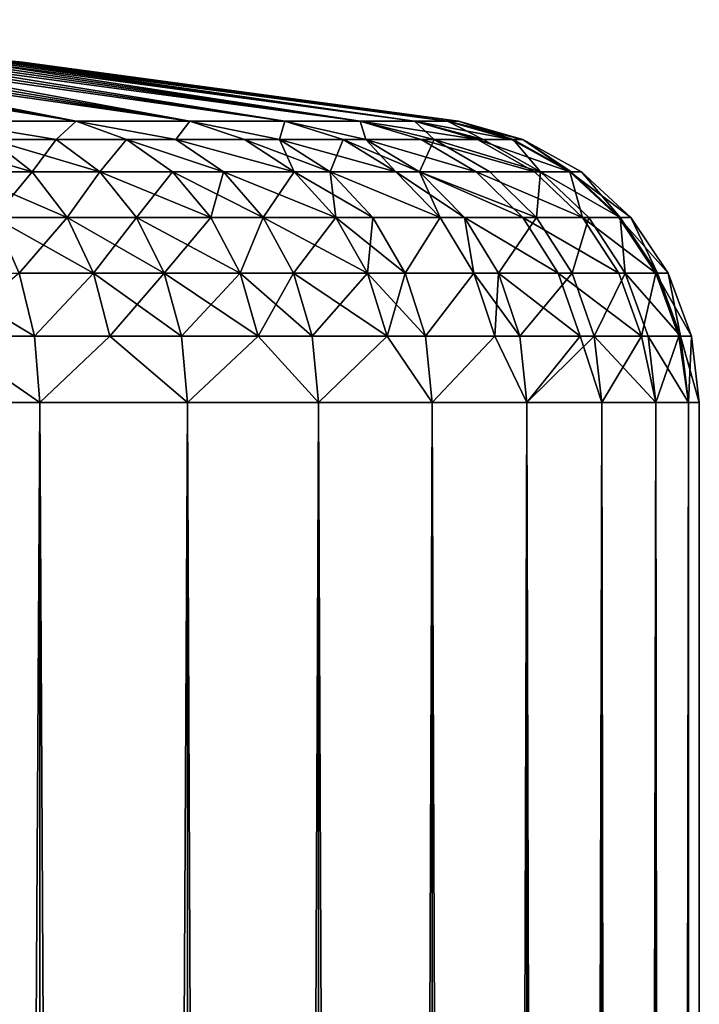
# Model space of a CAD drawing. Extents: x -25 to 69, y -4 to 281.
# Drawn here: x 62 to 63, y 118 to 119 of the extents above; entities that cross this region are included whole.
import ezdxf

# ---------------------------------------------------------------- set-up
doc = ezdxf.new("R2010")
doc.units = 0
doc.header["$MEASUREMENT"] = 0

msp = doc.modelspace()

# ---------------------------------------------------------------- linework, layer by layer
for points in [[(61.859451, 119.365952, -0.102255), (61.089664, 119.440384, -0.10234), (61.092682, 119.440384, -0.034136)], [(61.859451, 119.365952, -0.102255), (61.852669, 119.365952, -0.20431), (61.089664, 119.440384, -0.10234)], [(61.859451, 119.365952, 0.102255), (61.092682, 119.440384, 0.034136), (61.089664, 119.440384, 0.10234)], [(61.852669, 119.365952, 0.20431), (61.859451, 119.365952, 0.102255), (61.089664, 119.440384, 0.10234)], [(61.861717, 119.365952), (61.859451, 119.365952, -0.102255), (61.092682, 119.440384, -0.034136)], [(61.861717, 119.365952), (61.092682, 119.440384, -0.034136), (61.092682, 119.440384, 0.034136)], [(61.859451, 119.365952, 0.102255), (61.861717, 119.365952), (61.092682, 119.440384, 0.034136)], [(61.306179, 119.365952, -1.503283), (61.955635, 119.261894, -1.91843), (61.725712, 119.261894, -2.175713)], [(61.370956, 119.365952, -1.424129), (61.955635, 119.261894, -1.91843), (61.306179, 119.365952, -1.503283)], [(61.306179, 119.365952, 1.503283), (61.725712, 119.261894, 2.175713), (61.955635, 119.261894, 1.91843)], [(61.306179, 119.365952, 1.503283), (61.955635, 119.261894, 1.91843), (61.370956, 119.365952, 1.424129)], [(61.432167, 119.365952, -1.342189), (61.955635, 119.261894, -1.91843), (61.370956, 119.365952, -1.424129)], [(61.370956, 119.365952, 1.424129), (61.955635, 119.261894, 1.91843), (61.432167, 119.365952, 1.342189)], [(61.432167, 119.365952, -1.342189), (62.155304, 119.261894, -1.637022), (61.955635, 119.261894, -1.91843)], [(61.489697, 119.365952, -1.25762), (62.155304, 119.261894, -1.637022), (61.432167, 119.365952, -1.342189)], [(61.432167, 119.365952, 1.342189), (61.955635, 119.261894, 1.91843), (62.155304, 119.261894, 1.637022)], [(61.432167, 119.365952, 1.342189), (62.155304, 119.261894, 1.637022), (61.489697, 119.365952, 1.25762)], [(61.543427, 119.365952, -1.17059), (62.155304, 119.261894, -1.637022), (61.489697, 119.365952, -1.25762)], [(61.489697, 119.365952, 1.25762), (62.155304, 119.261894, 1.637022), (61.543427, 119.365952, 1.17059)], [(61.593254, 119.365952, -1.081269), (62.155304, 119.261894, -1.637022), (61.543427, 119.365952, -1.17059)], [(61.543427, 119.365952, 1.17059), (62.155304, 119.261894, 1.637022), (61.593254, 119.365952, 1.081269)], [(61.593254, 119.365952, -1.081269), (62.322212, 119.261894, -1.335027), (62.155304, 119.261894, -1.637022)], [(61.639084, 119.365952, -0.98983), (62.322212, 119.261894, -1.335027), (61.593254, 119.365952, -1.081269)], [(61.593254, 119.365952, 1.081269), (62.155304, 119.261894, 1.637022), (62.322212, 119.261894, 1.335027)], [(61.593254, 119.365952, 1.081269), (62.322212, 119.261894, 1.335027), (61.639084, 119.365952, 0.98983)], [(61.68082, 119.365952, -0.896454), (62.322212, 119.261894, -1.335027), (61.639084, 119.365952, -0.98983)], [(61.639084, 119.365952, 0.98983), (62.322212, 119.261894, 1.335027), (61.68082, 119.365952, 0.896454)], [(61.68082, 119.365952, -0.896454), (62.454258, 119.261894, -1.016243), (62.322212, 119.261894, -1.335027)], [(61.718388, 119.365952, -0.801324), (62.454258, 119.261894, -1.016243), (61.68082, 119.365952, -0.896454)], [(61.68082, 119.365952, 0.896454), (62.322212, 119.261894, 1.335027), (62.454258, 119.261894, 1.016243)], [(61.68082, 119.365952, 0.896454), (62.454258, 119.261894, 1.016243), (61.718388, 119.365952, 0.801324)], [(61.751713, 119.365952, -0.704624), (62.454258, 119.261894, -1.016243), (61.718388, 119.365952, -0.801324)], [(61.718388, 119.365952, 0.801324), (62.454258, 119.261894, 1.016243), (61.751713, 119.365952, 0.704624)], [(61.780724, 119.365952, -0.606545), (62.454258, 119.261894, -1.016243), (61.751713, 119.365952, -0.704624)], [(61.751713, 119.365952, 0.704624), (62.454258, 119.261894, 1.016243), (61.780724, 119.365952, 0.606545)], [(61.780724, 119.365952, -0.606545), (62.549778, 119.261894, -0.68468), (62.454258, 119.261894, -1.016243)], [(61.80537, 119.365952, -0.507279), (62.549778, 119.261894, -0.68468), (61.780724, 119.365952, -0.606545)], [(61.780724, 119.365952, 0.606545), (62.549778, 119.261894, 0.68468), (61.80537, 119.365952, 0.507279)], [(61.780724, 119.365952, 0.606545), (62.454258, 119.261894, 1.016243), (62.549778, 119.261894, 0.68468)], [(61.8256, 119.365952, -0.40702), (62.549778, 119.261894, -0.68468), (61.80537, 119.365952, -0.507279)], [(61.80537, 119.365952, 0.507279), (62.549778, 119.261894, 0.68468), (61.8256, 119.365952, 0.40702)], [(61.8256, 119.365952, -0.40702), (62.607574, 119.261894, -0.344506), (62.549778, 119.261894, -0.68468)], [(61.841377, 119.365952, -0.305964), (62.607574, 119.261894, -0.344506), (61.8256, 119.365952, -0.40702)], [(61.8256, 119.365952, 0.40702), (62.549778, 119.261894, 0.68468), (62.607574, 119.261894, 0.344506)], [(61.8256, 119.365952, 0.40702), (62.607574, 119.261894, 0.344506), (61.841377, 119.365952, 0.305964)], [(61.852669, 119.365952, -0.20431), (62.607574, 119.261894, -0.344506), (61.841377, 119.365952, -0.305964)], [(61.841377, 119.365952, 0.305964), (62.607574, 119.261894, 0.344506), (61.852669, 119.365952, 0.20431)], [(61.859451, 119.365952, -0.102255), (62.607574, 119.261894, -0.344506), (61.852669, 119.365952, -0.20431)], [(61.852669, 119.365952, 0.20431), (62.607574, 119.261894, 0.344506), (61.859451, 119.365952, 0.102255)], [(61.859451, 119.365952, -0.102255), (62.626923, 119.261894), (62.607574, 119.261894, -0.344506)], [(61.861717, 119.365952), (62.626923, 119.261894), (61.859451, 119.365952, -0.102255)], [(61.859451, 119.365952, 0.102255), (62.607574, 119.261894, 0.344506), (62.626923, 119.261894)], [(61.859451, 119.365952, 0.102255), (62.626923, 119.261894), (61.861717, 119.365952)], [(61.920879, 119.230202, -2.134749), (61.725712, 119.261894, -2.175713), (61.955635, 119.261894, -1.91843)], [(61.920879, 119.230202, -2.134749), (61.805904, 119.230202, -2.255906), (61.725712, 119.261894, -2.175713)], [(61.920879, 119.230202, 2.134749), (61.955635, 119.261894, 1.91843), (61.725712, 119.261894, 2.175713)], [(61.805904, 119.230202, 2.255906), (61.920879, 119.230202, 2.134749), (61.725712, 119.261894, 2.175713)], [(62.044304, 119.230202, -1.98914), (61.920879, 119.230202, -2.134749), (61.955635, 119.261894, -1.91843)], [(61.920879, 119.230202, 2.134749), (62.044304, 119.230202, 1.98914), (61.955635, 119.261894, 1.91843)], [(62.131035, 119.230202, -1.875231), (62.044304, 119.230202, -1.98914), (61.955635, 119.261894, -1.91843)], [(62.131035, 119.230202, -1.875231), (61.955635, 119.261894, -1.91843), (62.155304, 119.261894, -1.637022)], [(62.131035, 119.230202, 1.875231), (62.155304, 119.261894, 1.637022), (61.955635, 119.261894, 1.91843)], [(62.044304, 119.230202, 1.98914), (62.131035, 119.230202, 1.875231), (61.955635, 119.261894, 1.91843)], [(62.251331, 119.230202, -1.697359), (62.131035, 119.230202, -1.875231), (62.155304, 119.261894, -1.637022)], [(62.131035, 119.230202, 1.875231), (62.251331, 119.230202, 1.697359), (62.155304, 119.261894, 1.637022)], [(62.312908, 119.230202, -1.595166), (62.251331, 119.230202, -1.697359), (62.155304, 119.261894, -1.637022)], [(62.312908, 119.230202, -1.595166), (62.155304, 119.261894, -1.637022), (62.322212, 119.261894, -1.335027)], [(62.312908, 119.230202, 1.595166), (62.322212, 119.261894, 1.335027), (62.155304, 119.261894, 1.637022)], [(62.251331, 119.230202, 1.697359), (62.312908, 119.230202, 1.595166), (62.155304, 119.261894, 1.637022)], [(62.424389, 119.230202, -1.384233), (62.312908, 119.230202, -1.595166), (62.322212, 119.261894, -1.335027)], [(62.312908, 119.230202, 1.595166), (62.424389, 119.230202, 1.384233), (62.322212, 119.261894, 1.335027)], [(62.464516, 119.230202, -1.297625), (62.322212, 119.261894, -1.335027), (62.454258, 119.261894, -1.016243)], [(62.464516, 119.230202, -1.297625), (62.424389, 119.230202, -1.384233), (62.322212, 119.261894, -1.335027)], [(62.464516, 119.230202, 1.297625), (62.454258, 119.261894, 1.016243), (62.322212, 119.261894, 1.335027)], [(62.424389, 119.230202, 1.384233), (62.464516, 119.230202, 1.297625), (62.322212, 119.261894, 1.335027)], [(62.561302, 119.230202, -1.0537), (62.464516, 119.230202, -1.297625), (62.454258, 119.261894, -1.016243)], [(62.660343, 119.230202, -0.709916), (62.454258, 119.261894, -1.016243), (62.549778, 119.261894, -0.68468)], [(62.660343, 119.230202, -0.709916), (62.561302, 119.230202, -1.0537), (62.454258, 119.261894, -1.016243)], [(62.584187, 119.230202, 0.985867), (62.549778, 119.261894, 0.68468), (62.454258, 119.261894, 1.016243)], [(62.464516, 119.230202, 1.297625), (62.584187, 119.230202, 0.985867), (62.454258, 119.261894, 1.016243)], [(62.720272, 119.230202, -0.357204), (62.660343, 119.230202, -0.709916), (62.549778, 119.261894, -0.68468)], [(62.720272, 119.230202, -0.357204), (62.549778, 119.261894, -0.68468), (62.607574, 119.261894, -0.344506)], [(62.670616, 119.230202, 0.663307), (62.607574, 119.261894, 0.344506), (62.549778, 119.261894, 0.68468)], [(62.584187, 119.230202, 0.985867), (62.670616, 119.230202, 0.663307), (62.549778, 119.261894, 0.68468)], [(62.740334, 119.230202), (62.720272, 119.230202, -0.357204), (62.607574, 119.261894, -0.344506)], [(62.740334, 119.230202), (62.607574, 119.261894, -0.344506), (62.626923, 119.261894)], [(62.722855, 119.230202, 0.333481), (62.626923, 119.261894), (62.607574, 119.261894, 0.344506)], [(62.670616, 119.230202, 0.663307), (62.722855, 119.230202, 0.333481), (62.607574, 119.261894, 0.344506)], [(62.722855, 119.230202, 0.333481), (62.740334, 119.230202), (62.626923, 119.261894)], [(61.878635, 119.172867, -2.328634), (61.753571, 119.172867, -2.447314), (61.68475, 119.230202, -2.370879)], [(61.878635, 119.172867, -2.328634), (61.68475, 119.230202, -2.370879), (61.805904, 119.230202, -2.255906)], [(61.753571, 119.172867, 2.447314), (61.878635, 119.172867, 2.328634), (61.805904, 119.230202, 2.255906)], [(61.920879, 119.230202, -2.134749), (61.878635, 119.172867, -2.328634), (61.805904, 119.230202, -2.255906)], [(61.805904, 119.230202, 2.255906), (61.997314, 119.172867, 2.203571), (61.920879, 119.230202, 2.134749)], [(61.878635, 119.172867, 2.328634), (61.997314, 119.172867, 2.203571), (61.805904, 119.230202, 2.255906)], [(61.997314, 119.172867, -2.203571), (61.878635, 119.172867, -2.328634), (61.920879, 119.230202, -2.134749)], [(62.044304, 119.230202, -1.98914), (61.997314, 119.172867, -2.203571), (61.920879, 119.230202, -2.134749)], [(61.997314, 119.172867, 2.203571), (62.044304, 119.230202, 1.98914), (61.920879, 119.230202, 2.134749)], [(62.124718, 119.172867, -2.053268), (61.997314, 119.172867, -2.203571), (62.044304, 119.230202, -1.98914)], [(61.997314, 119.172867, 2.203571), (62.124718, 119.172867, 2.053268), (62.044304, 119.230202, 1.98914)], [(62.214245, 119.172867, -1.935686), (62.044304, 119.230202, -1.98914), (62.131035, 119.230202, -1.875231)], [(62.214245, 119.172867, -1.935686), (62.124718, 119.172867, -2.053268), (62.044304, 119.230202, -1.98914)], [(62.044304, 119.230202, 1.98914), (62.214245, 119.172867, 1.935686), (62.131035, 119.230202, 1.875231)], [(62.124718, 119.172867, 2.053268), (62.214245, 119.172867, 1.935686), (62.044304, 119.230202, 1.98914)], [(62.338421, 119.172867, -1.75208), (62.214245, 119.172867, -1.935686), (62.131035, 119.230202, -1.875231)], [(62.338421, 119.172867, -1.75208), (62.131035, 119.230202, -1.875231), (62.251331, 119.230202, -1.697359)], [(62.131035, 119.230202, 1.875231), (62.338421, 119.172867, 1.75208), (62.251331, 119.230202, 1.697359)], [(62.214245, 119.172867, 1.935686), (62.338421, 119.172867, 1.75208), (62.131035, 119.230202, 1.875231)], [(62.401981, 119.172867, -1.646593), (62.338421, 119.172867, -1.75208), (62.251331, 119.230202, -1.697359)], [(62.401981, 119.172867, -1.646593), (62.251331, 119.230202, -1.697359), (62.312908, 119.230202, -1.595166)], [(62.338421, 119.172867, 1.75208), (62.312908, 119.230202, 1.595166), (62.251331, 119.230202, 1.697359)], [(62.517059, 119.172867, -1.42886), (62.312908, 119.230202, -1.595166), (62.424389, 119.230202, -1.384233)], [(62.517059, 119.172867, -1.42886), (62.401981, 119.172867, -1.646593), (62.312908, 119.230202, -1.595166)], [(62.401981, 119.172867, 1.646593), (62.424389, 119.230202, 1.384233), (62.312908, 119.230202, 1.595166)], [(62.338421, 119.172867, 1.75208), (62.401981, 119.172867, 1.646593), (62.312908, 119.230202, 1.595166)], [(62.401981, 119.172867, 1.646593), (62.517059, 119.172867, 1.42886), (62.424389, 119.230202, 1.384233)], [(62.517059, 119.172867, -1.42886), (62.424389, 119.230202, -1.384233), (62.464516, 119.230202, -1.297625)], [(62.558475, 119.172867, 1.339459), (62.464516, 119.230202, 1.297625), (62.424389, 119.230202, 1.384233)], [(62.517059, 119.172867, 1.42886), (62.558475, 119.172867, 1.339459), (62.424389, 119.230202, 1.384233)], [(62.558475, 119.172867, -1.339459), (62.517059, 119.172867, -1.42886), (62.464516, 119.230202, -1.297625)], [(62.658382, 119.172867, -1.08767), (62.558475, 119.172867, -1.339459), (62.464516, 119.230202, -1.297625)], [(62.658382, 119.172867, -1.08767), (62.464516, 119.230202, -1.297625), (62.561302, 119.230202, -1.0537)], [(62.558475, 119.172867, 1.339459), (62.584187, 119.230202, 0.985867), (62.464516, 119.230202, 1.297625)], [(62.558475, 119.172867, 1.339459), (62.682007, 119.172867, 1.01765), (62.584187, 119.230202, 0.985867)], [(62.76062, 119.172867, -0.732803), (62.561302, 119.230202, -1.0537), (62.660343, 119.230202, -0.709916)], [(62.76062, 119.172867, -0.732803), (62.658382, 119.172867, -1.08767), (62.561302, 119.230202, -1.0537)], [(62.584187, 119.230202, 0.985867), (62.771221, 119.172867, 0.684692), (62.670616, 119.230202, 0.663307)], [(62.682007, 119.172867, 1.01765), (62.771221, 119.172867, 0.684692), (62.584187, 119.230202, 0.985867)], [(62.822479, 119.172867, -0.36872), (62.76062, 119.172867, -0.732803), (62.660343, 119.230202, -0.709916)], [(62.822479, 119.172867, -0.36872), (62.660343, 119.230202, -0.709916), (62.720272, 119.230202, -0.357204)], [(62.771221, 119.172867, 0.684692), (62.722855, 119.230202, 0.333481), (62.670616, 119.230202, 0.663307)], [(62.740334, 119.230202), (62.822479, 119.172867, -0.36872), (62.720272, 119.230202, -0.357204)], [(62.825146, 119.172867, 0.344232), (62.740334, 119.230202), (62.722855, 119.230202, 0.333481)], [(62.771221, 119.172867, 0.684692), (62.825146, 119.172867, 0.344232), (62.722855, 119.230202, 0.333481)], [(62.843185, 119.172867), (62.822479, 119.172867, -0.36872), (62.740334, 119.230202)], [(62.825146, 119.172867, 0.344232), (62.843185, 119.172867), (62.740334, 119.230202)], [(61.939865, 119.093071, -2.389863), (61.753571, 119.172867, -2.447314), (61.878635, 119.172867, -2.328634)], [(61.939865, 119.093071, -2.389863), (61.811512, 119.093071, -2.511664), (61.753571, 119.172867, -2.447314)], [(61.811512, 119.093071, 2.511664), (61.878635, 119.172867, 2.328634), (61.753571, 119.172867, 2.447314)], [(61.811512, 119.093071, 2.511664), (61.939865, 119.093071, 2.389863), (61.878635, 119.172867, 2.328634)], [(61.997314, 119.172867, -2.203571), (61.939865, 119.093071, -2.389863), (61.878635, 119.172867, -2.328634)], [(61.939865, 119.093071, 2.389863), (61.997314, 119.172867, 2.203571), (61.878635, 119.172867, 2.328634)], [(62.061665, 119.093071, -2.261513), (61.939865, 119.093071, -2.389863), (61.997314, 119.172867, -2.203571)], [(61.939865, 119.093071, 2.389863), (62.061665, 119.093071, 2.261513), (61.997314, 119.172867, 2.203571)], [(62.192417, 119.093071, -2.107257), (62.061665, 119.093071, -2.261513), (61.997314, 119.172867, -2.203571)], [(62.192417, 119.093071, -2.107257), (61.997314, 119.172867, -2.203571), (62.124718, 119.172867, -2.053268)], [(62.061665, 119.093071, 2.261513), (62.124718, 119.172867, 2.053268), (61.997314, 119.172867, 2.203571)], [(62.061665, 119.093071, 2.261513), (62.192417, 119.093071, 2.107257), (62.124718, 119.172867, 2.053268)], [(62.284298, 119.093071, -1.986583), (62.192417, 119.093071, -2.107257), (62.124718, 119.172867, -2.053268)], [(62.284298, 119.093071, -1.986583), (62.124718, 119.172867, -2.053268), (62.214245, 119.172867, -1.935686)], [(62.192417, 119.093071, 2.107257), (62.214245, 119.172867, 1.935686), (62.124718, 119.172867, 2.053268)], [(62.192417, 119.093071, 2.107257), (62.284298, 119.093071, 1.986583), (62.214245, 119.172867, 1.935686)], [(62.411739, 119.093071, -1.79815), (62.214245, 119.172867, -1.935686), (62.338421, 119.172867, -1.75208)], [(62.411739, 119.093071, -1.79815), (62.284298, 119.093071, -1.986583), (62.214245, 119.172867, -1.935686)], [(62.284298, 119.093071, 1.986583), (62.338421, 119.172867, 1.75208), (62.214245, 119.172867, 1.935686)], [(62.284298, 119.093071, 1.986583), (62.411739, 119.093071, 1.79815), (62.338421, 119.172867, 1.75208)], [(62.476974, 119.093071, -1.689889), (62.411739, 119.093071, -1.79815), (62.338421, 119.172867, -1.75208)], [(62.476974, 119.093071, -1.689889), (62.338421, 119.172867, -1.75208), (62.401981, 119.172867, -1.646593)], [(62.411739, 119.093071, 1.79815), (62.401981, 119.172867, 1.646593), (62.338421, 119.172867, 1.75208)], [(62.595074, 119.093071, -1.46643), (62.476974, 119.093071, -1.689889), (62.401981, 119.172867, -1.646593)], [(62.595074, 119.093071, -1.46643), (62.401981, 119.172867, -1.646593), (62.517059, 119.172867, -1.42886)], [(62.401981, 119.172867, 1.646593), (62.595074, 119.093071, 1.46643), (62.517059, 119.172867, 1.42886)], [(62.476974, 119.093071, 1.689889), (62.595074, 119.093071, 1.46643), (62.401981, 119.172867, 1.646593)], [(62.411739, 119.093071, 1.79815), (62.476974, 119.093071, 1.689889), (62.401981, 119.172867, 1.646593)], [(62.637581, 119.093071, -1.374679), (62.517059, 119.172867, -1.42886), (62.558475, 119.172867, -1.339459)], [(62.637581, 119.093071, -1.374679), (62.595074, 119.093071, -1.46643), (62.517059, 119.172867, -1.42886)], [(62.595074, 119.093071, 1.46643), (62.558475, 119.172867, 1.339459), (62.517059, 119.172867, 1.42886)], [(62.740116, 119.093071, -1.11627), (62.558475, 119.172867, -1.339459), (62.658382, 119.172867, -1.08767)], [(62.740116, 119.093071, -1.11627), (62.637581, 119.093071, -1.374679), (62.558475, 119.172867, -1.339459)], [(62.558475, 119.172867, 1.339459), (62.764359, 119.093071, 1.044409), (62.682007, 119.172867, 1.01765)], [(62.637581, 119.093071, 1.374679), (62.764359, 119.093071, 1.044409), (62.558475, 119.172867, 1.339459)], [(62.595074, 119.093071, 1.46643), (62.637581, 119.093071, 1.374679), (62.558475, 119.172867, 1.339459)], [(62.845039, 119.093071, -0.752071), (62.658382, 119.172867, -1.08767), (62.76062, 119.172867, -0.732803)], [(62.845039, 119.093071, -0.752071), (62.740116, 119.093071, -1.11627), (62.658382, 119.172867, -1.08767)], [(62.764359, 119.093071, 1.044409), (62.771221, 119.172867, 0.684692), (62.682007, 119.172867, 1.01765)], [(62.822479, 119.172867, -0.36872), (62.845039, 119.093071, -0.752071), (62.76062, 119.172867, -0.732803)], [(62.764359, 119.093071, 1.044409), (62.855923, 119.093071, 0.702695), (62.771221, 119.172867, 0.684692)], [(62.771221, 119.172867, 0.684692), (62.911263, 119.093071, 0.353283), (62.825146, 119.172867, 0.344232)], [(62.855923, 119.093071, 0.702695), (62.911263, 119.093071, 0.353283), (62.771221, 119.172867, 0.684692)], [(62.908527, 119.093071, -0.378415), (62.845039, 119.093071, -0.752071), (62.822479, 119.172867, -0.36872)], [(62.929779, 119.093071), (62.908527, 119.093071, -0.378415), (62.822479, 119.172867, -0.36872)], [(62.929779, 119.093071), (62.822479, 119.172867, -0.36872), (62.843185, 119.172867)], [(62.911263, 119.093071, 0.353283), (62.843185, 119.172867), (62.825146, 119.172867, 0.344232)], [(62.911263, 119.093071, 0.353283), (62.929779, 119.093071), (62.843185, 119.172867)], [(61.986198, 118.995232, -2.436198), (61.855358, 118.995232, -2.56036), (61.811512, 119.093071, -2.511664)], [(61.986198, 118.995232, -2.436198), (61.811512, 119.093071, -2.511664), (61.939865, 119.093071, -2.389863)], [(61.855358, 118.995232, 2.56036), (61.939865, 119.093071, 2.389863), (61.811512, 119.093071, 2.511664)], [(61.855358, 118.995232, 2.56036), (61.986198, 118.995232, 2.436198), (61.939865, 119.093071, 2.389863)], [(62.110359, 118.995232, -2.305359), (61.986198, 118.995232, -2.436198), (61.939865, 119.093071, -2.389863)], [(62.110359, 118.995232, -2.305359), (61.939865, 119.093071, -2.389863), (62.061665, 119.093071, -2.261513)], [(61.986198, 118.995232, 2.436198), (62.061665, 119.093071, 2.261513), (61.939865, 119.093071, 2.389863)], [(61.986198, 118.995232, 2.436198), (62.110359, 118.995232, 2.305359), (62.061665, 119.093071, 2.261513)], [(62.192417, 119.093071, -2.107257), (62.110359, 118.995232, -2.305359), (62.061665, 119.093071, -2.261513)], [(62.061665, 119.093071, 2.261513), (62.243649, 118.995232, 2.148113), (62.192417, 119.093071, 2.107257)], [(62.110359, 118.995232, 2.305359), (62.243649, 118.995232, 2.148113), (62.061665, 119.093071, 2.261513)], [(62.243649, 118.995232, -2.148113), (62.110359, 118.995232, -2.305359), (62.192417, 119.093071, -2.107257)], [(62.284298, 119.093071, -1.986583), (62.243649, 118.995232, -2.148113), (62.192417, 119.093071, -2.107257)], [(62.243649, 118.995232, 2.148113), (62.284298, 119.093071, 1.986583), (62.192417, 119.093071, 2.107257)], [(62.337311, 118.995232, -2.025099), (62.243649, 118.995232, -2.148113), (62.284298, 119.093071, -1.986583)], [(62.243649, 118.995232, 2.148113), (62.337311, 118.995232, 2.025099), (62.284298, 119.093071, 1.986583)], [(62.467224, 118.995232, -1.833013), (62.284298, 119.093071, -1.986583), (62.411739, 119.093071, -1.79815)], [(62.467224, 118.995232, -1.833013), (62.337311, 118.995232, -2.025099), (62.284298, 119.093071, -1.986583)], [(62.337311, 118.995232, 2.025099), (62.411739, 119.093071, 1.79815), (62.284298, 119.093071, 1.986583)], [(62.337311, 118.995232, 2.025099), (62.467224, 118.995232, 1.833013), (62.411739, 119.093071, 1.79815)], [(62.476974, 119.093071, -1.689889), (62.467224, 118.995232, -1.833013), (62.411739, 119.093071, -1.79815)], [(62.411739, 119.093071, 1.79815), (62.533722, 118.995232, 1.722652), (62.476974, 119.093071, 1.689889)], [(62.467224, 118.995232, 1.833013), (62.533722, 118.995232, 1.722652), (62.411739, 119.093071, 1.79815)], [(62.533722, 118.995232, -1.722652), (62.467224, 118.995232, -1.833013), (62.476974, 119.093071, -1.689889)], [(62.595074, 119.093071, -1.46643), (62.533722, 118.995232, -1.722652), (62.476974, 119.093071, -1.689889)], [(62.533722, 118.995232, 1.722652), (62.595074, 119.093071, 1.46643), (62.476974, 119.093071, 1.689889)], [(62.654114, 118.995232, -1.494862), (62.533722, 118.995232, -1.722652), (62.595074, 119.093071, -1.46643)], [(62.533722, 118.995232, 1.722652), (62.654114, 118.995232, 1.494862), (62.595074, 119.093071, 1.46643)], [(62.654114, 118.995232, -1.494862), (62.595074, 119.093071, -1.46643), (62.637581, 119.093071, -1.374679)], [(62.654114, 118.995232, 1.494862), (62.637581, 119.093071, 1.374679), (62.595074, 119.093071, 1.46643)], [(62.697441, 118.995232, -1.401332), (62.654114, 118.995232, -1.494862), (62.637581, 119.093071, -1.374679)], [(62.801968, 118.995232, -1.137912), (62.637581, 119.093071, -1.374679), (62.740116, 119.093071, -1.11627)], [(62.801968, 118.995232, -1.137912), (62.697441, 118.995232, -1.401332), (62.637581, 119.093071, -1.374679)], [(62.697441, 118.995232, 1.401332), (62.764359, 119.093071, 1.044409), (62.637581, 119.093071, 1.374679)], [(62.654114, 118.995232, 1.494862), (62.697441, 118.995232, 1.401332), (62.637581, 119.093071, 1.374679)], [(62.697441, 118.995232, 1.401332), (62.826679, 118.995232, 1.064658), (62.764359, 119.093071, 1.044409)], [(62.908924, 118.995232, -0.766652), (62.801968, 118.995232, -1.137912), (62.740116, 119.093071, -1.11627)], [(62.908924, 118.995232, -0.766652), (62.740116, 119.093071, -1.11627), (62.845039, 119.093071, -0.752071)], [(62.826679, 118.995232, 1.064658), (62.855923, 119.093071, 0.702695), (62.764359, 119.093071, 1.044409)], [(62.826679, 118.995232, 1.064658), (62.920017, 118.995232, 0.716319), (62.855923, 119.093071, 0.702695)], [(62.97364, 118.995232, -0.385752), (62.908924, 118.995232, -0.766652), (62.845039, 119.093071, -0.752071)], [(62.97364, 118.995232, -0.385752), (62.845039, 119.093071, -0.752071), (62.908527, 119.093071, -0.378415)], [(62.920017, 118.995232, 0.716319), (62.911263, 119.093071, 0.353283), (62.855923, 119.093071, 0.702695)], [(62.995304, 118.995232), (62.97364, 118.995232, -0.385752), (62.908527, 119.093071, -0.378415)], [(62.995304, 118.995232), (62.908527, 119.093071, -0.378415), (62.929779, 119.093071)], [(62.976433, 118.995232, 0.360132), (62.929779, 119.093071), (62.911263, 119.093071, 0.353283)], [(62.920017, 118.995232, 0.716319), (62.976433, 118.995232, 0.360132), (62.911263, 119.093071, 0.353283)], [(62.976433, 118.995232, 0.360132), (62.995304, 118.995232), (62.929779, 119.093071)], [(61.882679, 118.884781, -2.590702), (61.723568, 118.884781, -2.725569), (61.698112, 118.995232, -2.693648)], [(61.882679, 118.884781, -2.590702), (61.698112, 118.995232, -2.693648), (61.855358, 118.995232, -2.56036)], [(61.723568, 118.884781, 2.725569), (61.882679, 118.884781, 2.590702), (61.855358, 118.995232, 2.56036)], [(61.986198, 118.995232, -2.436198), (61.882679, 118.884781, -2.590702), (61.855358, 118.995232, -2.56036)], [(61.882679, 118.884781, 2.590702), (61.986198, 118.995232, 2.436198), (61.855358, 118.995232, 2.56036)], [(62.015068, 118.884781, -2.465069), (61.882679, 118.884781, -2.590702), (61.986198, 118.995232, -2.436198)], [(61.882679, 118.884781, 2.590702), (62.015068, 118.884781, 2.465069), (61.986198, 118.995232, 2.436198)], [(62.140701, 118.884781, -2.332679), (61.986198, 118.995232, -2.436198), (62.110359, 118.995232, -2.305359)], [(62.140701, 118.884781, -2.332679), (62.015068, 118.884781, -2.465069), (61.986198, 118.995232, -2.436198)], [(62.015068, 118.884781, 2.465069), (62.110359, 118.995232, 2.305359), (61.986198, 118.995232, 2.436198)], [(62.015068, 118.884781, 2.465069), (62.140701, 118.884781, 2.332679), (62.110359, 118.995232, 2.305359)], [(62.27557, 118.884781, -2.173569), (62.140701, 118.884781, -2.332679), (62.110359, 118.995232, -2.305359)], [(62.27557, 118.884781, -2.173569), (62.110359, 118.995232, -2.305359), (62.243649, 118.995232, -2.148113)], [(62.140701, 118.884781, 2.332679), (62.243649, 118.995232, 2.148113), (62.110359, 118.995232, 2.305359)], [(62.140701, 118.884781, 2.332679), (62.27557, 118.884781, 2.173569), (62.243649, 118.995232, 2.148113)], [(62.370342, 118.884781, -2.049098), (62.27557, 118.884781, -2.173569), (62.243649, 118.995232, -2.148113)], [(62.370342, 118.884781, -2.049098), (62.243649, 118.995232, -2.148113), (62.337311, 118.995232, -2.025099)], [(62.27557, 118.884781, 2.173569), (62.337311, 118.995232, 2.025099), (62.243649, 118.995232, 2.148113)], [(62.27557, 118.884781, 2.173569), (62.370342, 118.884781, 2.049098), (62.337311, 118.995232, 2.025099)], [(62.501793, 118.884781, -1.854735), (62.370342, 118.884781, -2.049098), (62.337311, 118.995232, -2.025099)], [(62.501793, 118.884781, -1.854735), (62.337311, 118.995232, -2.025099), (62.467224, 118.995232, -1.833013)], [(62.370342, 118.884781, 2.049098), (62.467224, 118.995232, 1.833013), (62.337311, 118.995232, 2.025099)], [(62.370342, 118.884781, 2.049098), (62.501793, 118.884781, 1.854735), (62.467224, 118.995232, 1.833013)], [(62.56908, 118.884781, -1.743067), (62.501793, 118.884781, -1.854735), (62.467224, 118.995232, -1.833013)], [(62.56908, 118.884781, -1.743067), (62.467224, 118.995232, -1.833013), (62.533722, 118.995232, -1.722652)], [(62.501793, 118.884781, 1.854735), (62.533722, 118.995232, 1.722652), (62.467224, 118.995232, 1.833013)], [(62.501793, 118.884781, 1.854735), (62.56908, 118.884781, 1.743067), (62.533722, 118.995232, 1.722652)], [(62.654114, 118.995232, -1.494862), (62.56908, 118.884781, -1.743067), (62.533722, 118.995232, -1.722652)], [(62.56908, 118.884781, 1.743067), (62.654114, 118.995232, 1.494862), (62.533722, 118.995232, 1.722652)], [(62.690899, 118.884781, -1.512577), (62.56908, 118.884781, -1.743067), (62.654114, 118.995232, -1.494862)], [(62.56908, 118.884781, 1.743067), (62.690899, 118.884781, 1.512577), (62.654114, 118.995232, 1.494862)], [(62.734741, 118.884781, -1.417938), (62.654114, 118.995232, -1.494862), (62.697441, 118.995232, -1.401332)], [(62.734741, 118.884781, -1.417938), (62.690899, 118.884781, -1.512577), (62.654114, 118.995232, -1.494862)], [(62.690899, 118.884781, 1.512577), (62.697441, 118.995232, 1.401332), (62.654114, 118.995232, 1.494862)], [(62.690899, 118.884781, 1.512577), (62.734741, 118.884781, 1.417938), (62.697441, 118.995232, 1.401332)], [(62.840504, 118.884781, -1.151397), (62.697441, 118.995232, -1.401332), (62.801968, 118.995232, -1.137912)], [(62.840504, 118.884781, -1.151397), (62.734741, 118.884781, -1.417938), (62.697441, 118.995232, -1.401332)], [(62.734741, 118.884781, 1.417938), (62.826679, 118.995232, 1.064658), (62.697441, 118.995232, 1.401332)], [(62.734741, 118.884781, 1.417938), (62.865509, 118.884781, 1.077275), (62.826679, 118.995232, 1.064658)], [(62.94873, 118.884781, -0.775738), (62.840504, 118.884781, -1.151397), (62.801968, 118.995232, -1.137912)], [(62.94873, 118.884781, -0.775738), (62.801968, 118.995232, -1.137912), (62.908924, 118.995232, -0.766652)], [(62.865509, 118.884781, 1.077275), (62.920017, 118.995232, 0.716319), (62.826679, 118.995232, 1.064658)], [(62.865509, 118.884781, 1.077275), (62.959953, 118.884781, 0.724808), (62.920017, 118.995232, 0.716319)], [(62.97364, 118.995232, -0.385752), (62.94873, 118.884781, -0.775738), (62.908924, 118.995232, -0.766652)], [(62.920017, 118.995232, 0.716319), (63.017036, 118.884781, 0.3644), (62.976433, 118.995232, 0.360132)], [(62.959953, 118.884781, 0.724808), (63.017036, 118.884781, 0.3644), (62.920017, 118.995232, 0.716319)], [(63.014214, 118.884781, -0.390323), (62.94873, 118.884781, -0.775738), (62.97364, 118.995232, -0.385752)], [(63.036133, 118.884781), (62.97364, 118.995232, -0.385752), (62.995304, 118.995232)], [(63.036133, 118.884781), (63.014214, 118.884781, -0.390323), (62.97364, 118.995232, -0.385752)], [(63.017036, 118.884781, 0.3644), (62.995304, 118.995232), (62.976433, 118.995232, 0.360132)], [(63.017036, 118.884781, 0.3644), (63.036133, 118.884781), (62.995304, 118.995232)], [(61.723568, 118.884781, -2.725569), (61.891956, 118.767845, -2.601007), (61.60725, 118.767845, -2.831559)], [(61.723568, 118.884781, 2.725569), (61.60725, 118.767845, 2.831559), (61.891956, 118.767845, 2.601007)], [(61.882679, 118.884781, -2.590702), (61.891956, 118.767845, -2.601007), (61.723568, 118.884781, -2.725569)], [(61.723568, 118.884781, 2.725569), (61.891956, 118.767845, 2.601007), (61.882679, 118.884781, 2.590702)], [(62.015068, 118.884781, -2.465069), (61.891956, 118.767845, -2.601007), (61.882679, 118.884781, -2.590702)], [(61.882679, 118.884781, 2.590702), (61.891956, 118.767845, 2.601007), (62.015068, 118.884781, 2.465069)], [(62.015068, 118.884781, -2.465069), (62.151009, 118.767845, -2.341957), (61.891956, 118.767845, -2.601007)], [(62.015068, 118.884781, 2.465069), (61.891956, 118.767845, 2.601007), (62.151009, 118.767845, 2.341957)], [(62.140701, 118.884781, -2.332679), (62.151009, 118.767845, -2.341957), (62.015068, 118.884781, -2.465069)], [(62.015068, 118.884781, 2.465069), (62.151009, 118.767845, 2.341957), (62.140701, 118.884781, 2.332679)], [(62.27557, 118.884781, -2.173569), (62.151009, 118.767845, -2.341957), (62.140701, 118.884781, -2.332679)], [(62.140701, 118.884781, 2.332679), (62.151009, 118.767845, 2.341957), (62.27557, 118.884781, 2.173569)], [(62.27557, 118.884781, -2.173569), (62.381561, 118.767845, -2.057248), (62.151009, 118.767845, -2.341957)], [(62.27557, 118.884781, 2.173569), (62.151009, 118.767845, 2.341957), (62.381561, 118.767845, 2.057248)], [(62.370342, 118.884781, -2.049098), (62.381561, 118.767845, -2.057248), (62.27557, 118.884781, -2.173569)], [(62.27557, 118.884781, 2.173569), (62.381561, 118.767845, 2.057248), (62.370342, 118.884781, 2.049098)], [(62.501793, 118.884781, -1.854735), (62.381561, 118.767845, -2.057248), (62.370342, 118.884781, -2.049098)], [(62.370342, 118.884781, 2.049098), (62.381561, 118.767845, 2.057248), (62.501793, 118.884781, 1.854735)], [(62.501793, 118.884781, -1.854735), (62.581089, 118.767845, -1.75), (62.381561, 118.767845, -2.057248)], [(62.501793, 118.884781, 1.854735), (62.381561, 118.767845, 2.057248), (62.581089, 118.767845, 1.75)], [(62.56908, 118.884781, -1.743067), (62.581089, 118.767845, -1.75), (62.501793, 118.884781, -1.854735)], [(62.501793, 118.884781, 1.854735), (62.581089, 118.767845, 1.75), (62.56908, 118.884781, 1.743067)], [(62.690899, 118.884781, -1.512577), (62.581089, 118.767845, -1.75), (62.56908, 118.884781, -1.743067)], [(62.56908, 118.884781, 1.743067), (62.581089, 118.767845, 1.75), (62.690899, 118.884781, 1.512577)], [(62.690899, 118.884781, -1.512577), (62.74741, 118.767845, -1.423578), (62.581089, 118.767845, -1.75)], [(62.690899, 118.884781, 1.512577), (62.581089, 118.767845, 1.75), (62.74741, 118.767845, 1.423578)], [(62.734741, 118.884781, -1.417938), (62.74741, 118.767845, -1.423578), (62.690899, 118.884781, -1.512577)], [(62.690899, 118.884781, 1.512577), (62.74741, 118.767845, 1.423578), (62.734741, 118.884781, 1.417938)], [(62.840504, 118.884781, -1.151397), (62.74741, 118.767845, -1.423578), (62.734741, 118.884781, -1.417938)], [(62.734741, 118.884781, 1.417938), (62.74741, 118.767845, 1.423578), (62.865509, 118.884781, 1.077275)], [(62.840504, 118.884781, -1.151397), (62.878696, 118.767845, -1.08156), (62.74741, 118.767845, -1.423578)], [(62.865509, 118.884781, 1.077275), (62.74741, 118.767845, 1.423578), (62.878696, 118.767845, 1.08156)], [(62.94873, 118.884781, -0.775738), (62.878696, 118.767845, -1.08156), (62.840504, 118.884781, -1.151397)], [(62.865509, 118.884781, 1.077275), (62.878696, 118.767845, 1.08156), (62.973518, 118.767845, 0.727691)], [(62.865509, 118.884781, 1.077275), (62.973518, 118.767845, 0.727691), (62.959953, 118.884781, 0.724808)], [(62.94873, 118.884781, -0.775738), (62.973518, 118.767845, -0.727691), (62.878696, 118.767845, -1.08156)], [(63.014214, 118.884781, -0.390323), (62.973518, 118.767845, -0.727691), (62.94873, 118.884781, -0.775738)], [(62.959953, 118.884781, 0.724808), (62.973518, 118.767845, 0.727691), (63.030827, 118.767845, 0.36585)], [(62.959953, 118.884781, 0.724808), (63.030827, 118.767845, 0.36585), (63.017036, 118.884781, 0.3644)], [(63.014214, 118.884781, -0.390323), (63.030827, 118.767845, -0.36585), (62.973518, 118.767845, -0.727691)], [(63.036133, 118.884781), (63.030827, 118.767845, -0.36585), (63.014214, 118.884781, -0.390323)], [(63.017036, 118.884781, 0.3644), (63.030827, 118.767845, 0.36585), (63.049999, 118.767845)], [(63.017036, 118.884781, 0.3644), (63.049999, 118.767845), (63.036133, 118.884781)], [(63.036133, 118.884781), (63.049999, 118.767845), (63.030827, 118.767845, -0.36585)], [(61.891956, 69.5, -2.601007), (61.60725, 118.767845, -2.831559), (61.891956, 118.767845, -2.601007)], [(61.891956, 69.5, -2.601007), (61.60725, 69.5, -2.831559), (61.60725, 118.767845, -2.831559)], [(61.60725, 69.5, 2.831559), (61.891956, 118.767845, 2.601007), (61.60725, 118.767845, 2.831559)], [(61.60725, 69.5, 2.831559), (61.891956, 69.5, 2.601007), (61.891956, 118.767845, 2.601007)], [(62.151009, 69.5, -2.341957), (61.891956, 118.767845, -2.601007), (62.151009, 118.767845, -2.341957)], [(62.151009, 69.5, -2.341957), (61.891956, 69.5, -2.601007), (61.891956, 118.767845, -2.601007)], [(61.891956, 69.5, 2.601007), (62.151009, 118.767845, 2.341957), (61.891956, 118.767845, 2.601007)], [(61.891956, 69.5, 2.601007), (62.151009, 69.5, 2.341957), (62.151009, 118.767845, 2.341957)], [(62.381561, 69.5, -2.057248), (62.151009, 69.5, -2.341957), (62.151009, 118.767845, -2.341957)], [(62.381561, 69.5, -2.057248), (62.151009, 118.767845, -2.341957), (62.381561, 118.767845, -2.057248)], [(62.151009, 69.5, 2.341957), (62.381561, 118.767845, 2.057248), (62.151009, 118.767845, 2.341957)], [(62.151009, 69.5, 2.341957), (62.381561, 69.5, 2.057248), (62.381561, 118.767845, 2.057248)], [(62.581089, 69.5, -1.75), (62.381561, 69.5, -2.057248), (62.381561, 118.767845, -2.057248)], [(62.581089, 69.5, -1.75), (62.381561, 118.767845, -2.057248), (62.581089, 118.767845, -1.75)], [(62.381561, 69.5, 2.057248), (62.581089, 118.767845, 1.75), (62.381561, 118.767845, 2.057248)], [(62.381561, 69.5, 2.057248), (62.581089, 69.5, 1.75), (62.581089, 118.767845, 1.75)], [(62.74741, 69.5, -1.423578), (62.581089, 69.5, -1.75), (62.581089, 118.767845, -1.75)], [(62.74741, 69.5, -1.423578), (62.581089, 118.767845, -1.75), (62.74741, 118.767845, -1.423578)], [(62.581089, 69.5, 1.75), (62.74741, 118.767845, 1.423578), (62.581089, 118.767845, 1.75)], [(62.581089, 69.5, 1.75), (62.74741, 69.5, 1.423578), (62.74741, 118.767845, 1.423578)], [(62.878696, 69.5, -1.08156), (62.74741, 69.5, -1.423578), (62.74741, 118.767845, -1.423578)], [(62.878696, 69.5, -1.08156), (62.74741, 118.767845, -1.423578), (62.878696, 118.767845, -1.08156)], [(62.74741, 69.5, 1.423578), (62.878696, 118.767845, 1.08156), (62.74741, 118.767845, 1.423578)], [(62.74741, 69.5, 1.423578), (62.878696, 69.5, 1.08156), (62.878696, 118.767845, 1.08156)], [(62.973518, 69.5, -0.727691), (62.878696, 118.767845, -1.08156), (62.973518, 118.767845, -0.727691)], [(62.973518, 69.5, -0.727691), (62.878696, 69.5, -1.08156), (62.878696, 118.767845, -1.08156)], [(62.878696, 69.5, 1.08156), (62.973518, 118.767845, 0.727691), (62.878696, 118.767845, 1.08156)], [(62.878696, 69.5, 1.08156), (62.973518, 69.5, 0.727691), (62.973518, 118.767845, 0.727691)], [(63.030827, 69.5, -0.36585), (62.973518, 118.767845, -0.727691), (63.030827, 118.767845, -0.36585)], [(63.030827, 69.5, -0.36585), (62.973518, 69.5, -0.727691), (62.973518, 118.767845, -0.727691)], [(62.973518, 69.5, 0.727691), (63.030827, 118.767845, 0.36585), (62.973518, 118.767845, 0.727691)], [(62.973518, 69.5, 0.727691), (63.030827, 69.5, 0.36585), (63.030827, 118.767845, 0.36585)], [(63.049999, 69.5), (63.030827, 69.5, -0.36585), (63.030827, 118.767845, -0.36585)], [(63.049999, 69.5), (63.030827, 118.767845, -0.36585), (63.049999, 118.767845)], [(63.030827, 69.5, 0.36585), (63.049999, 69.5), (63.049999, 118.767845)], [(63.030827, 69.5, 0.36585), (63.049999, 118.767845), (63.030827, 118.767845, 0.36585)]]:
    msp.add_3dface(points)

doc.saveas('drawing.dxf')
